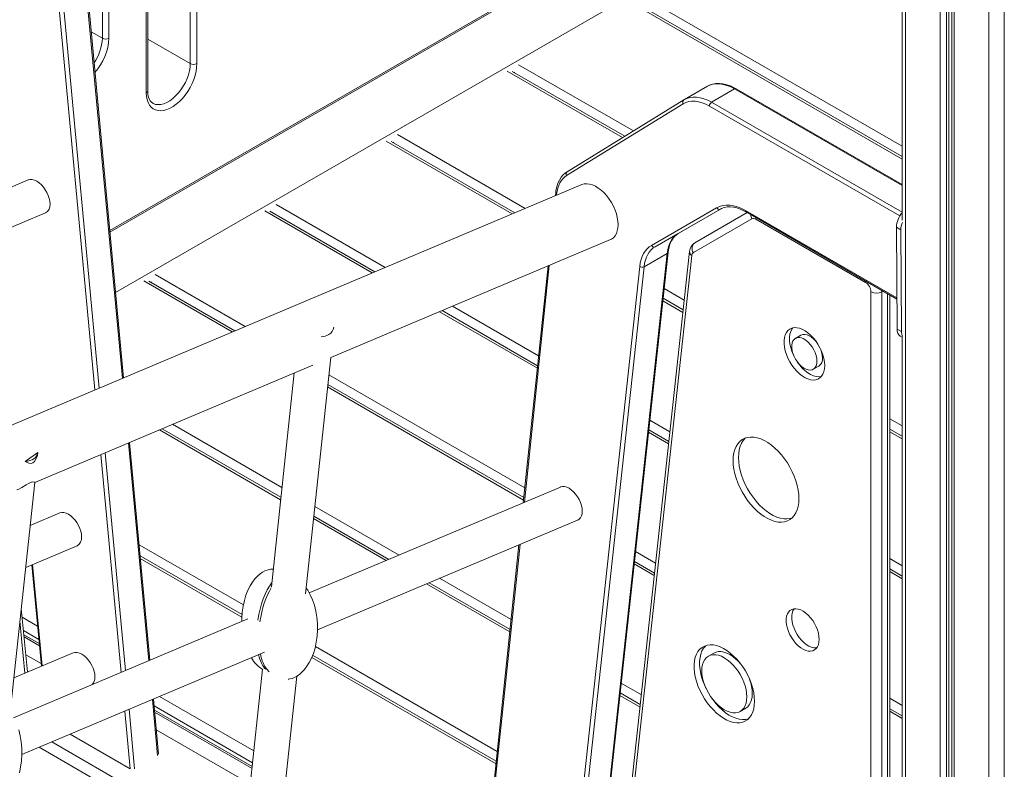
# Model space of a CAD drawing. Units: millimetres. Extents: x -9362 to 17693, y -6701 to 3888.
# Drawn here: x 8217 to 8851, y -3349 to -2867 of the extents above; entities that cross this region are included whole.
import ezdxf

# ---------------------------------------------------------------- set-up
doc = ezdxf.new("R2010")
doc.units = ezdxf.units.MM

msp = doc.modelspace()

# ---------------------------------------------------------------- linework, layer by layer
at = {"color": 7, "linetype": 'Continuous', "lineweight": 15}
for p, q in [((8326.76, -2894.99), (8326.76, -2396.9)), ((8331, -2396.9), (8331, -2894.99)), ((8298.47, -2913.77), (8298.47, -2415.68)), ((8299.35, -2912.54), (8299.35, -2414.45)), ((8784.85, -2452.83), (8784.85, -2995.71)), ((8816.83, -2469.71), (8816.83, -4496.97)), ((8270.19, -2878.65), (8270.19, -2478.55)), ((8274.43, -2478.55), (8274.43, -2878.65)), ((8283.77, -3097.32), (8254.3, -2781.08)), ((8275.02, -3003.44), (8655.92, -2783.55)), ((8784.85, -2954.86), (8611.92, -2855.03)), ((8606.28, -2941.78), (8533.96, -2900.03)), ((8659.53, -2909.56), (8644.68, -2918.14)), ((8677.03, -2911.3), (8662.18, -2919.87)), ((8784.85, -2972.86), (8678.03, -2911.2)), ((8644.37, -2918.32), (8569.25, -2964.58)), ((8644.37, -2918.32), (8644.4, -2918.31)), ((8644.4, -2918.31), (8644.68, -2918.14)), ((8644, -2920.84), (8568.88, -2967.1)), ((8535.64, -2991.01), (8456, -2945.04)), ((8222.48, -2969.91), (8059.59, -3038.66)), ((8578.66, -2972.85), (7509.05, -3424.31)), ((8561.89, -2978.07), (8561.69, -2980.02)), ((8445.57, -3029.03), (8378.05, -2990.04)), ((8623.45, -3012.03), (8665.46, -2987.77)), ((8667.88, -2988.68), (8625.87, -3012.94)), ((8640.72, -3004.37), (8667.93, -2988.66)), ((8063.8, -3062.8), (8233.58, -2991.14)), ((8688.18, -2994.87), (8650.47, -3016.65)), ((8651.5, -3010.28), (8685.05, -2990.9)), ((8684.38, -2990.51), (8781.41, -3046.53)), ((8761.23, -3035.84), (8690.68, -2995.11)), ((8781.15, -3000.34), (8783.97, -3001.95)), ((8781.51, -3065.88), (8781.15, -3000.34)), ((8784.34, -3067.49), (8783.97, -3001.95)), ((8417.11, -3084.23), (8597.14, -3008.25)), ((8640.72, -3004.37), (8625.87, -3012.94)), ((8581.81, -3498.69), (8634.22, -3016.35)), ((8648.02, -3015.89), (8594.2, -3511.21)), ((8649.46, -3018.47), (8595.63, -3513.79)), ((8633.64, -3017.14), (8618.79, -3025.71)), ((8556.97, -3025.2), (8541.05, -3177.67)), ((8563.54, -3507.99), (8615.97, -3025.53)), ((8355.51, -3067.04), (8300.09, -3035.05)), ((8643.93, -3053.53), (8631, -3046.06)), ((8764.76, -3611.91), (8764.76, -3041.96)), ((8771.83, -3041.96), (8771.83, -3611.91)), ((8776.83, -3607.83), (8776.83, -3043.89)), ((8550.26, -3089.46), (8488.79, -3053.98)), ((8781.51, -3065.88), (8784.34, -3067.49)), ((8719.66, -3069.81), (8716.12, -3071.85)), ((8783.63, -3070.48), (8784.85, -3071.18)), ((8784.85, -3071.08), (8784.85, -4478.03)), ((8400.92, -3236.23), (8417.11, -3084.21)), ((8226.7, -3164.6), (8405.54, -3089.12)), ((8727.62, -3091.77), (8731.16, -3089.73)), ((8393.61, -3094.15), (8378.95, -3231.84)), ((8541.4, -3174.35), (8415.26, -3101.54)), ((8385.09, -3174.13), (8308.66, -3130.01)), ((8634.73, -3138.22), (8621.79, -3130.76)), ((8784.85, -3134.88), (8776.83, -3130.25)), ((8300.71, -3279.11), (8287.64, -3138.88)), ((8228.76, -3145.25), (8220.47, -3151.16)), ((8210.52, -3316.51), (8226.7, -3164.57)), ((8564.92, -3167.59), (8403.35, -3235.79)), ((8242.8, -3184.22), (8223.75, -3192.26)), ((8454.5, -3214.2), (8406.24, -3186.33)), ((8408.68, -3259.46), (8576.02, -3188.83)), ((8220.86, -3219.4), (8253.9, -3205.45)), ((8538.22, -3204.78), (8521.14, -3368.35)), ((8360.1, -3249.71), (8294.44, -3211.8)), ((8224.74, -3217.76), (8231.03, -3282.89)), ((8625.52, -3222.92), (8612.59, -3215.45)), ((8784.85, -3224.89), (8776.83, -3220.26)), ((8532.53, -3259.24), (8480.44, -3229.17)), ((8222, -3286.58), (8218.06, -3245.76)), ((8363.83, -3252.47), (8213.08, -3316.1)), ((8229.63, -3268.41), (8219.69, -3262.67)), ((8251.35, -3274.32), (8213.31, -3290.37)), ((8218.41, -3339.77), (8374.63, -3273.83)), ((8663.66, -3274.46), (8660.13, -3276.5)), ((8220.93, -3275.51), (8230.87, -3281.25)), ((8523.67, -3344.14), (8405.5, -3275.92)), ((8373.3, -3284.87), (8358.61, -3422.88)), ((8380.58, -3427.27), (8395.26, -3289.41)), ((8616.32, -3307.61), (8603.38, -3300.15)), ((8306.34, -3339.52), (8303.03, -3304.05)), ((8366.63, -3347.5), (8303.69, -3311.17)), ((8680.62, -3312.01), (8684.16, -3309.96)), ((8784.85, -3314.9), (8776.83, -3310.27)), ((8304.89, -3323.98), (8365.42, -3358.92))]:
    msp.add_line(p, q, dxfattribs=at)
at = {"color": 8, "linetype": 'Continuous', "lineweight": 15}
for p, q in [((8786.9, -2454.02), (8786.9, -4480.89)), ((8809.24, -2466.67), (8809.24, -4493.78)), ((8813.33, -2468.42), (8813.33, -4494.61)), ((8814.82, -2468.99), (8814.82, -4494.52)), ((8818.3, -2470.18), (8818.3, -4499.01)), ((8840.64, -2474.17), (8840.64, -4511.91)), ((8850.54, -2474.34), (8850.54, -4511.91)), ((8278.65, -3042.4), (8784.85, -2750.17)), ((8283.13, -3097.59), (8253.71, -2781.89)), ((8274.93, -3002.48), (8656.55, -2782.18)), ((8265.35, -3105.09), (8236.04, -2790.65)), ((8238.86, -2790.46), (8268.07, -3103.94)), ((8784.85, -2948.18), (8615.93, -2850.67)), ((8784.85, -2956.55), (8608.68, -2854.85)), ((8263.01, -2874.51), (8270.19, -2878.65)), ((8299.35, -2879.17), (8326.76, -2894.99)), ((8604.86, -2942.65), (8530.72, -2899.85)), ((8535.26, -2900.79), (8535.69, -2900.54)), ((8611.87, -2938.33), (8537.97, -2895.67)), ((8784.85, -2973.54), (8677.03, -2911.3)), ((8662.18, -2919.87), (8784.85, -2990.68)), ((8783.34, -2993.08), (8660.77, -2922.32)), ((8533.95, -2991.72), (8452.76, -2944.86)), ((8457.31, -2945.79), (8457.73, -2945.55)), ((8542.32, -2988.19), (8460.01, -2940.67)), ((8562.47, -2979.09), (8562.4, -2979.71)), ((8443.88, -3029.74), (8374.8, -2989.86)), ((8452.25, -3026.2), (8382.05, -2985.68)), ((8683.96, -2989.6), (8781.4, -3045.85)), ((8379.35, -2990.8), (8379.77, -2990.55)), ((8581.23, -3499.43), (8633.64, -3017.14)), ((8557.68, -3024.9), (8541.76, -3177.37)), ((8618.79, -3025.71), (8566.38, -3508)), ((8362.19, -3064.22), (8304.09, -3030.68)), ((8353.81, -3067.75), (8296.85, -3034.87)), ((8301.39, -3035.8), (8301.81, -3035.56)), ((8644.61, -3047.24), (8631.68, -3039.78)), ((8771.79, -3040.98), (8771.83, -3041.96)), ((8772.66, -3041.48), (8771.83, -3041.96)), ((8775.37, -3609.87), (8775.37, -3043.05)), ((8550.92, -3083.16), (8495.48, -3051.16)), ((8643.76, -3055.12), (8630.82, -3047.65)), ((8550.09, -3091.05), (8487.1, -3054.69)), ((8542.05, -3168.05), (8415.93, -3095.25)), ((8541.23, -3175.95), (8415.1, -3103.13)), ((8385.76, -3167.84), (8315.34, -3127.19)), ((8635.41, -3131.94), (8622.47, -3124.47)), ((8784.85, -3128.2), (8776.83, -3123.57)), ((8384.92, -3175.72), (8306.97, -3130.72)), ((8634.55, -3139.81), (8621.62, -3132.35)), ((8784.85, -3136.57), (8776.83, -3131.94)), ((8300.07, -3279.38), (8287, -3139.15)), ((8282.29, -3286.89), (8269.22, -3146.65)), ((8271.95, -3145.5), (8285.01, -3285.74)), ((8461.19, -3211.38), (8406.91, -3180.04)), ((8452.81, -3214.91), (8406.07, -3187.93)), ((8360.92, -3243.51), (8293.78, -3204.75)), ((8538.93, -3204.48), (8521.85, -3368.05)), ((8626.21, -3216.64), (8613.27, -3209.17)), ((8225.24, -3217.55), (8231.53, -3282.68)), ((8360, -3251.34), (8294.6, -3213.59)), ((8625.35, -3224.51), (8612.42, -3217.04)), ((8784.85, -3218.21), (8776.83, -3213.58)), ((8784.85, -3226.58), (8776.83, -3221.95)), ((8532.36, -3260.84), (8478.75, -3229.88)), ((8533.19, -3252.95), (8487.12, -3226.35)), ((8217.19, -3253.94), (8220.41, -3287.37)), ((8228.54, -3257.09), (8218.6, -3251.35)), ((8229.37, -3265.74), (8219.43, -3260)), ((8219.83, -3264.11), (8229.77, -3269.85)), ((8524.32, -3337.84), (8407.27, -3270.26)), ((8523.5, -3345.73), (8404.95, -3277.3)), ((8222, -3286.58), (8222, -3286.7)), ((8617, -3301.33), (8604.07, -3293.86)), ((8305.76, -3340.4), (8302.39, -3304.32)), ((8367.7, -3337.43), (8306.99, -3302.38)), ((8616.15, -3309.21), (8603.21, -3301.74)), ((8784.85, -3308.22), (8776.83, -3303.59)), ((8288.07, -3348.97), (8284.61, -3311.83)), ((8287.34, -3310.67), (8290.91, -3348.97)), ((8366.89, -3345.12), (8303.45, -3308.5)), ((8303.83, -3312.6), (8366.5, -3348.78)), ((8784.85, -3316.59), (8776.83, -3311.96)), ((8237.6, -3331.67), (8360.75, -3402.76)), ((8249.44, -3326.67), (8288.07, -3348.97)), ((8229.43, -3335.12), (8289.08, -3369.55))]:
    msp.add_line(p, q, dxfattribs=at)
at = {"color": 7, "linetype": 'Continuous', "lineweight": 15, "flags": 128}
for points in [[(8331, -2894.99), (8330.87, -2897.42), (8330.49, -2899.95), (8329.86, -2902.56), (8328.99, -2905.2), (8327.89, -2907.82), (8326.59, -2910.39), (8325.1, -2912.86), (8323.45, -2915.2), (8321.66, -2917.37), (8319.76, -2919.34), (8317.78, -2921.07), (8315.76, -2922.53), (8313.72, -2923.71), (8311.69, -2924.58), (8309.71, -2925.14), (8307.81, -2925.37), (8306.02, -2925.27), (8304.37, -2924.83), (8302.88, -2924.08), (8301.58, -2923.01), (8300.48, -2921.65), (8299.61, -2920.02), (8298.98, -2918.14), (8298.6, -2916.05), (8298.47, -2913.77)], [(8678.03, -2911.2), (8676.75, -2910.5), (8674.33, -2909.38), (8671.91, -2908.54), (8669.53, -2908), (8667.21, -2907.76), (8664.99, -2907.83), (8662.88, -2908.2), (8660.91, -2908.87), (8659.45, -2909.63)], [(8302.62, -2920.46), (8301.81, -2919.89), (8301.06, -2919.05), (8300.44, -2918.02), (8299.9, -2916.66), (8299.55, -2915.09), (8299.37, -2913.33), (8299.35, -2912.54)], [(8660.77, -2922.32), (8658.43, -2921.11), (8656.12, -2920.18), (8653.86, -2919.54), (8651.66, -2919.2), (8649.56, -2919.16), (8647.57, -2919.42), (8645.71, -2919.99), (8644, -2920.84)], [(8569.25, -2964.58), (8568.29, -2965.23), (8566.75, -2966.57), (8565.4, -2968.16), (8564.25, -2969.98), (8563.3, -2972.03), (8562.57, -2974.29), (8562.06, -2976.74), (8561.89, -2978.07)], [(8236.52, -2985.42), (8236.39, -2983.64), (8236.01, -2981.77), (8235.38, -2979.86), (8234.53, -2977.97), (8233.49, -2976.16), (8232.28, -2974.48), (8230.94, -2972.99), (8229.51, -2971.72), (8228.03, -2970.72), (8226.56, -2970.02), (8225.13, -2969.64), (8223.79, -2969.59), (8222.58, -2969.87), (8222.48, -2969.91)], [(8568.88, -2967.1), (8567.61, -2968.01), (8566.46, -2969.11), (8565.44, -2970.39), (8564.55, -2971.83), (8563.81, -2973.44), (8563.21, -2975.19), (8562.76, -2977.08), (8562.47, -2979.09)], [(8602.04, -2998.71), (8601.91, -2996.46), (8601.54, -2994.11), (8600.92, -2991.69), (8600.07, -2989.25), (8599, -2986.84), (8597.73, -2984.49), (8596.29, -2982.24), (8594.69, -2980.15), (8592.98, -2978.24), (8591.18, -2976.56), (8589.31, -2975.12), (8587.43, -2973.95), (8585.55, -2973.09), (8583.71, -2972.53), (8581.95, -2972.3), (8580.29, -2972.39), (8578.77, -2972.81), (8578.64, -2972.86)], [(8665.46, -2987.77), (8667.36, -2986.88), (8669.43, -2986.3), (8671.63, -2986.05), (8673.95, -2986.12), (8676.37, -2986.52), (8678.86, -2987.23), (8681.4, -2988.26), (8683.96, -2989.6)], [(8667.88, -2988.68), (8668.65, -2988.28), (8670.37, -2987.65), (8672.23, -2987.29), (8674.2, -2987.23), (8676.27, -2987.44), (8678.42, -2987.93), (8680.63, -2988.69), (8682.89, -2989.71), (8684.38, -2990.51)], [(8597.15, -3008.24), (8597.73, -3007.96), (8599, -3007.08), (8600.07, -3005.9), (8600.92, -3004.44), (8601.54, -3002.74), (8601.91, -3000.82), (8602.04, -2998.71)], [(8633.64, -3017.14), (8633.97, -3014.97), (8634.46, -3012.95), (8635.13, -3011.07), (8635.95, -3009.36), (8636.93, -3007.82), (8638.05, -3006.47), (8639.32, -3005.32), (8640.72, -3004.37)], [(8634.22, -3016.35), (8634.39, -3015.1), (8634.86, -3012.85), (8635.53, -3010.8), (8636.37, -3008.97), (8637.4, -3007.37), (8638.59, -3005.99), (8639.96, -3004.85), (8640.72, -3004.37)], [(8615.97, -3025.53), (8616.32, -3023.24), (8616.84, -3021.09), (8617.54, -3019.11), (8618.41, -3017.3), (8619.45, -3015.67), (8620.64, -3014.25), (8621.98, -3013.03), (8623.45, -3012.03)], [(8625.87, -3012.94), (8624.47, -3013.89), (8623.2, -3015.04), (8622.08, -3016.39), (8621.1, -3017.93), (8620.28, -3019.64), (8619.61, -3021.52), (8619.12, -3023.55), (8618.79, -3025.71)], [(8734.96, -3089.36), (8734.83, -3087.19), (8734.45, -3084.91), (8733.82, -3082.57), (8732.97, -3080.21), (8731.9, -3077.89), (8730.63, -3075.64), (8729.19, -3073.51), (8727.61, -3071.55), (8725.92, -3069.78), (8724.15, -3068.25), (8722.33, -3066.98), (8720.51, -3066), (8718.71, -3065.33), (8716.97, -3064.98), (8715.33, -3064.95), (8713.82, -3065.26), (8712.46, -3065.89), (8711.29, -3066.82), (8710.32, -3068.05), (8709.58, -3069.55), (8709.08, -3071.29), (8708.82, -3073.23), (8708.82, -3075.33), (8709.08, -3077.57), (8709.58, -3079.88), (8710.32, -3082.24), (8711.29, -3084.58), (8712.46, -3086.87), (8713.82, -3089.07), (8715.33, -3091.12), (8716.97, -3092.99), (8718.71, -3094.64), (8720.51, -3096.05), (8722.33, -3097.17), (8724.15, -3098), (8725.92, -3098.51), (8727.61, -3098.7), (8729.19, -3098.56), (8730.63, -3098.09), (8731.9, -3097.31), (8732.97, -3096.22), (8733.82, -3094.86), (8734.45, -3093.24), (8734.83, -3091.39), (8734.96, -3089.36)], [(8714.56, -3065.07), (8713.86, -3066.01), (8713.12, -3067.51), (8712.61, -3069.24), (8712.36, -3071.18), (8712.36, -3073.29), (8712.61, -3075.53), (8713.12, -3077.84), (8713.86, -3080.2), (8714.83, -3082.54), (8715.19, -3083.3)], [(8730.01, -3086.51), (8729.88, -3084.75), (8729.49, -3082.91), (8728.86, -3081.03), (8728, -3079.17), (8726.94, -3077.4), (8725.73, -3075.77), (8724.39, -3074.33), (8722.97, -3073.14), (8721.51, -3072.22), (8720.06, -3071.61), (8718.68, -3071.33), (8717.39, -3071.39), (8716.25, -3071.78), (8715.3, -3072.5), (8714.55, -3073.51), (8714.04, -3074.79), (8713.78, -3076.3), (8713.78, -3077.98), (8714.04, -3079.79), (8714.55, -3081.66), (8715.3, -3083.53), (8716.25, -3085.36), (8717.39, -3087.06), (8718.68, -3088.6), (8720.06, -3089.92), (8721.51, -3090.98), (8722.97, -3091.75), (8724.39, -3092.19), (8725.73, -3092.31), (8726.94, -3092.08), (8728, -3091.53), (8728.86, -3090.66), (8729.49, -3089.51), (8729.88, -3088.11), (8730.01, -3086.51)], [(8729.25, -3073.71), (8727.92, -3072.29), (8726.5, -3071.1), (8725.04, -3070.18), (8723.6, -3069.57), (8722.21, -3069.29), (8720.93, -3069.35), (8719.79, -3069.74), (8719.66, -3069.81)], [(8717.24, -3086.86), (8717.36, -3087.03), (8718.87, -3089.08), (8720.51, -3090.95), (8722.25, -3092.6), (8724.04, -3094.01), (8725.87, -3095.13), (8727.68, -3095.96), (8729.45, -3096.47), (8731.14, -3096.66), (8732.72, -3096.52)], [(8718.43, -3175.05), (8718.3, -3172.33), (8717.93, -3169.5), (8717.32, -3166.59), (8716.47, -3163.63), (8715.39, -3160.67), (8714.1, -3157.73), (8712.61, -3154.85), (8710.95, -3152.06), (8709.12, -3149.4), (8707.15, -3146.9), (8705.07, -3144.58), (8702.89, -3142.48), (8700.65, -3140.61), (8698.36, -3139.01), (8696.07, -3137.68), (8693.78, -3136.65), (8691.54, -3135.92), (8689.36, -3135.51), (8687.28, -3135.42), (8685.31, -3135.66), (8683.48, -3136.2), (8681.81, -3137.07), (8680.33, -3138.23), (8679.04, -3139.68), (8677.96, -3141.4), (8677.11, -3143.38), (8676.5, -3145.58), (8676.13, -3147.98), (8676, -3150.56), (8676.13, -3153.28), (8676.5, -3156.11), (8677.11, -3159.02), (8677.96, -3161.97), (8679.04, -3164.94), (8680.33, -3167.88), (8681.81, -3170.76), (8683.48, -3173.54), (8685.31, -3176.21), (8687.28, -3178.71), (8689.36, -3181.03), (8691.54, -3183.13), (8693.78, -3185), (8696.07, -3186.6), (8698.36, -3187.93), (8700.65, -3188.96), (8702.89, -3189.68), (8705.07, -3190.09), (8707.15, -3190.18), (8709.12, -3189.95), (8710.95, -3189.4), (8712.61, -3188.54), (8714.1, -3187.38), (8715.39, -3185.93), (8716.47, -3184.2), (8717.32, -3182.23), (8717.93, -3180.03), (8718.3, -3177.63), (8718.43, -3175.05)], [(8684.09, -3135.98), (8683.86, -3136.19), (8682.57, -3137.64), (8681.5, -3139.36), (8680.65, -3141.34), (8680.03, -3143.54), (8679.66, -3145.94), (8679.54, -3148.52), (8679.66, -3151.24), (8680.03, -3154.07), (8680.65, -3156.98), (8681.5, -3159.93), (8682.57, -3162.9), (8683.86, -3165.84), (8685.35, -3168.72), (8687.02, -3171.5), (8688.85, -3174.16), (8690.81, -3176.67), (8692.9, -3178.99), (8695.07, -3181.09), (8697.32, -3182.95), (8699.6, -3184.56), (8701.9, -3185.89), (8704.18, -3186.92), (8706.42, -3187.64), (8708.6, -3188.05), (8710.69, -3188.14), (8712.65, -3187.91), (8713.88, -3187.58)], [(8220.47, -3151.16), (8222.86, -3152.3), (8224.3, -3152.44), (8225.46, -3152.04), (8226.51, -3151.13), (8227.7, -3149.17), (8228.36, -3147.28), (8228.76, -3145.25)], [(8228.76, -3145.25), (8228.46, -3146.41), (8227.92, -3147.48), (8227.14, -3148.46), (8226.14, -3149.32), (8224.94, -3150.03), (8223.58, -3150.58), (8222.07, -3150.96), (8220.47, -3151.16)], [(8215.15, -3169.44), (8216.43, -3168.89), (8218.31, -3167.88), (8221.15, -3166.17), (8222.67, -3165.27), (8223.87, -3164.7)], [(8223.87, -3164.7), (8224.55, -3164.46), (8225.56, -3164.3), (8226.24, -3164.35), (8226.67, -3164.52), (8226.64, -3164.56)], [(8564.92, -3167.59), (8565.02, -3167.55), (8566.23, -3167.27), (8567.57, -3167.33), (8569, -3167.71), (8570.48, -3168.41), (8571.95, -3169.41), (8573.38, -3170.68), (8574.72, -3172.17), (8575.93, -3173.85), (8576.98, -3175.66), (8577.83, -3177.55), (8578.45, -3179.46), (8578.83, -3181.33), (8578.96, -3183.11), (8578.83, -3184.73), (8578.45, -3186.16), (8577.83, -3187.35), (8576.98, -3188.26), (8576.03, -3188.82)], [(8256.84, -3199.74), (8256.71, -3197.96), (8256.33, -3196.09), (8255.7, -3194.18), (8254.86, -3192.29), (8253.81, -3190.48), (8252.6, -3188.8), (8251.26, -3187.3), (8249.83, -3186.04), (8248.36, -3185.04), (8246.88, -3184.34), (8245.45, -3183.95), (8244.11, -3183.9), (8242.9, -3184.18), (8242.8, -3184.22)], [(8380.17, -3220.38), (8378.43, -3220.51), (8377.62, -3220.67), (8376.26, -3221.05), (8374.82, -3221.63), (8373.26, -3222.45), (8371.64, -3223.56), (8370, -3224.98), (8368.36, -3226.73), (8366.76, -3228.82), (8365.25, -3231.26), (8363.85, -3234.05), (8362.61, -3237.17), (8361.56, -3240.6), (8360.75, -3244.29), (8360.2, -3248.19), (8359.94, -3252.23), (8359.96, -3254.1)], [(8389.7, -3291.34), (8390.19, -3291.3), (8391, -3291.14), (8392.37, -3290.76), (8393.81, -3290.19), (8395.36, -3289.36), (8396.98, -3288.25), (8398.62, -3286.83), (8400.26, -3285.08), (8401.86, -3282.99), (8403.37, -3280.55), (8404.77, -3277.76), (8406.01, -3274.64), (8407.06, -3271.21), (8407.87, -3267.52), (8408.42, -3263.62), (8408.68, -3259.58), (8408.63, -3255.47), (8408.27, -3251.37), (8407.6, -3247.4), (8406.65, -3243.63), (8405.43, -3240.11), (8403.99, -3236.92), (8402.36, -3234.07), (8401.31, -3232.6)], [(8731.42, -3265.68), (8731.29, -3263.74), (8730.92, -3261.7), (8730.31, -3259.61), (8729.48, -3257.52), (8728.45, -3255.48), (8727.24, -3253.53), (8725.88, -3251.73), (8724.39, -3250.1), (8722.83, -3248.7), (8721.22, -3247.56), (8719.59, -3246.69), (8718, -3246.13), (8716.47, -3245.88), (8715.04, -3245.95), (8713.75, -3246.34), (8712.63, -3247.04), (8711.69, -3248.04), (8710.97, -3249.3), (8710.48, -3250.81), (8710.23, -3252.52), (8710.23, -3254.39), (8710.48, -3256.39), (8710.97, -3258.46), (8711.69, -3260.56), (8712.63, -3262.63), (8713.75, -3264.63), (8715.04, -3266.51), (8716.47, -3268.23), (8718, -3269.75), (8719.59, -3271.03), (8721.22, -3272.03), (8722.83, -3272.75), (8724.39, -3273.16), (8725.88, -3273.25), (8727.24, -3273.01), (8728.45, -3272.47), (8729.48, -3271.61), (8730.31, -3270.48), (8730.92, -3269.09), (8731.29, -3267.48), (8731.42, -3265.68)], [(8715.29, -3245.91), (8715.23, -3246), (8714.51, -3247.26), (8714.02, -3248.77), (8713.77, -3250.48), (8713.77, -3252.35), (8714.02, -3254.35), (8714.51, -3256.42), (8715.23, -3258.51), (8716.16, -3260.59), (8717.29, -3262.59), (8718.58, -3264.47), (8720.01, -3266.19), (8721.53, -3267.71), (8723.13, -3268.98), (8724.75, -3269.99), (8726.36, -3270.71), (8727.93, -3271.12), (8729.41, -3271.2), (8729.86, -3271.16)], [(8265.38, -3289.83), (8265.26, -3288.05), (8264.87, -3286.18), (8264.25, -3284.27), (8263.4, -3282.39), (8262.35, -3280.57), (8261.14, -3278.89), (8259.8, -3277.4), (8258.37, -3276.13), (8256.9, -3275.13), (8255.43, -3274.43), (8254, -3274.05), (8252.66, -3274), (8251.45, -3274.28), (8251.34, -3274.32)], [(8689.82, -3305.48), (8689.69, -3302.84), (8689.32, -3300.1), (8688.69, -3297.28), (8687.83, -3294.42), (8686.73, -3291.55), (8685.43, -3288.73), (8683.93, -3285.97), (8682.25, -3283.32), (8680.42, -3280.82), (8678.45, -3278.49), (8676.38, -3276.36), (8674.24, -3274.47), (8672.04, -3272.84), (8669.82, -3271.48), (8667.61, -3270.43), (8665.43, -3269.68), (8663.32, -3269.25), (8661.3, -3269.15), (8659.4, -3269.38), (8657.64, -3269.93), (8656.05, -3270.8), (8654.64, -3271.97), (8653.44, -3273.43), (8652.46, -3275.17), (8651.72, -3277.15), (8651.22, -3279.36), (8650.96, -3281.76), (8650.96, -3284.33), (8651.22, -3287.02), (8651.72, -3289.81), (8652.46, -3292.65), (8653.44, -3295.52), (8654.64, -3298.37), (8656.05, -3301.16), (8657.64, -3303.87), (8659.4, -3306.45), (8661.3, -3308.87), (8663.32, -3311.1), (8665.43, -3313.11), (8667.61, -3314.88), (8669.82, -3316.38), (8672.04, -3317.58), (8674.24, -3318.49), (8676.38, -3319.08), (8678.45, -3319.34), (8680.42, -3319.28), (8682.25, -3318.89), (8683.93, -3318.18), (8685.43, -3317.16), (8686.73, -3315.83), (8687.83, -3314.23), (8688.69, -3312.37), (8689.32, -3310.27), (8689.69, -3307.96), (8689.82, -3305.48)], [(8658.51, -3269.61), (8658.18, -3269.93), (8656.98, -3271.39), (8656, -3273.13), (8655.25, -3275.11), (8654.75, -3277.32), (8654.5, -3279.72), (8654.5, -3282.28), (8654.75, -3284.98), (8655.25, -3287.77), (8656, -3290.61), (8656.98, -3293.48), (8658.18, -3296.33), (8658.59, -3297.19)], [(8680.98, -3281.68), (8679.46, -3279.95), (8677.66, -3278.21), (8675.8, -3276.71), (8673.91, -3275.47), (8672.02, -3274.52), (8670.16, -3273.88), (8668.36, -3273.54), (8666.66, -3273.53), (8665.09, -3273.84), (8663.66, -3274.46)], [(8684.87, -3302.62), (8684.75, -3300.36), (8684.38, -3298), (8683.77, -3295.58), (8682.93, -3293.13), (8681.88, -3290.7), (8680.63, -3288.33), (8679.2, -3286.07), (8677.62, -3283.94), (8675.92, -3281.99), (8674.13, -3280.25), (8672.27, -3278.75), (8670.38, -3277.51), (8668.48, -3276.56), (8666.62, -3275.92), (8664.83, -3275.58), (8663.13, -3275.57), (8661.55, -3275.88), (8660.13, -3276.5), (8658.88, -3277.42), (8657.82, -3278.63), (8656.98, -3280.11), (8656.37, -3281.84), (8656, -3283.77), (8655.88, -3285.88), (8656, -3288.14), (8656.37, -3290.5), (8656.98, -3292.93), (8657.82, -3295.37), (8658.88, -3297.8), (8660.13, -3300.17), (8661.55, -3302.44), (8663.13, -3304.56), (8664.83, -3306.51), (8666.62, -3308.25), (8668.48, -3309.75), (8670.38, -3310.99), (8672.27, -3311.94), (8674.13, -3312.59), (8675.92, -3312.92), (8677.62, -3312.93), (8679.2, -3312.63), (8680.63, -3312), (8681.88, -3311.08), (8682.93, -3309.87), (8683.77, -3308.39), (8684.38, -3306.67), (8684.75, -3304.73), (8684.87, -3302.62)], [(8375.96, -3284.84), (8377.28, -3286.33), (8377.46, -3286.5)], [(8684.16, -3309.96), (8684.16, -3309.96), (8685.41, -3309.04), (8686.46, -3307.83), (8687.3, -3306.35), (8687.91, -3304.63), (8688.28, -3302.69), (8688.41, -3300.58)], [(8661.93, -3302.99), (8662.94, -3304.41), (8664.84, -3306.83), (8666.86, -3309.06), (8668.97, -3311.07), (8671.14, -3312.84), (8673.36, -3314.34), (8675.58, -3315.54), (8677.77, -3316.45), (8679.92, -3317.03), (8681.99, -3317.3), (8683.95, -3317.24), (8685.78, -3316.85)], [(8216.79, -3351.52), (8217.6, -3347.83), (8218.15, -3343.93), (8218.41, -3339.89), (8218.36, -3335.78), (8218, -3331.68), (8217.33, -3327.71), (8216.38, -3323.93)]]:
    msp.add_lwpolyline(points, dxfattribs=at)
at = {"color": 8, "linetype": 'Continuous', "lineweight": 15, "flags": 128}
for points in [[(8302.62, -2920.47), (8302.96, -2920.66), (8304.46, -2921.2), (8306.11, -2921.41), (8307.88, -2921.28), (8309.74, -2920.8), (8311.65, -2920), (8313.58, -2918.89), (8315.49, -2917.48), (8317.35, -2915.81), (8319.12, -2913.9), (8320.77, -2911.79), (8322.27, -2909.52), (8323.59, -2907.13), (8324.7, -2904.66), (8325.59, -2902.17), (8326.23, -2899.7), (8326.63, -2897.29), (8326.76, -2894.99)], [(8677.03, -2911.3), (8674.55, -2910.01), (8672.1, -2909.02), (8669.7, -2908.35), (8667.37, -2907.99), (8665.14, -2907.95), (8663.03, -2908.23), (8661.06, -2908.82), (8659.53, -2909.56)], [(8644.68, -2918.14), (8646.21, -2917.4), (8648.18, -2916.8), (8650.29, -2916.52), (8652.52, -2916.56), (8654.85, -2916.92), (8657.25, -2917.6), (8659.71, -2918.58), (8662.18, -2919.87)], [(8683.96, -2989.6), (8683.99, -2989.9), (8684.07, -2990.16), (8684.2, -2990.37), (8684.38, -2990.51), (8684.38, -2990.51)], [(8690.68, -2995.11), (8690.75, -2994.28), (8690.76, -2994.2)], [(8761.23, -3035.84), (8761.3, -3035), (8761.31, -3034.93)]]:
    msp.add_lwpolyline(points, dxfattribs=at)
at = {"color": 8, "linetype": 'Continuous', "lineweight": 15}
for centre, radius, start, end in [((8240.75, -2877.57), 29.46, 324.95278, 357.90213), ((8238.79, -2876.91), 35.69, 318.32172, 357.20047), ((8297.85, -2912.39), 1.51, 294.37083, 354.31259), ((8677.62, -2912.11), 1.01, 65.69808, 125.61057), ((8645.49, -2919.77), 1.83, 127.73513, 215.75589), ((8570.37, -2966.03), 1.83, 127.73407, 215.75695), ((8563.04, -2978.09), 1.15, 178.73317, 239.91603), ((8693.23, -2991.92), 5.85, 183.34039, 210.28178), ((8633.17, -3016.18), 1.06, 296.01691, 350.62096), ((8650.92, -3015.97), 2.9, 178.48749, 239.68918)]:
    msp.add_arc(centre, radius, start, end, dxfattribs=at)
at = {"color": 7, "linetype": 'Continuous', "lineweight": 15}
for centre, radius, start, end in [((8272.31, -2874.56), 4.61, 242.60925, 297.39075), ((8328.88, -2890.89), 4.61, 242.61045, 297.38955), ((8663.84, -2922.46), 3.07, 122.6094, 177.3906), ((8230.7, -2986.05), 5.85, 299.54753, 6.1625), ((8667.14, -2986.99), 1.84, 204.82441, 293.63875), ((8689.22, -2997.16), 2.51, 54.38332, 114.31358), ((8796.48, -3000.97), 15.35, 139.27247, 177.6721), ((8797.17, -3002.16), 13.19, 157.94143, 179.0903), ((8625.13, -3011.25), 1.84, 204.82213, 293.64103), ((8655.28, -3016.51), 7.29, 121.24872, 175.14339), ((8654.24, -3013.99), 4.61, 126.35137, 215.18636), ((8651.75, -3018.55), 2.29, 123.95546, 178.05247), ((8617.54, -3023.21), 2.8, 235.93891, 296.51476), ((8757.09, -3042.31), 7.68, 2.60627, 57.39412), ((8768.3, -3035.14), 7.68, 242.60908, 297.39013), ((8413.06, -3063.87), 6.19, 297.09391, 352.19396), ((8786.48, -3066.38), 4.99, 174.20258, 235.22955), ((8410.33, -3059.29), 11.52, 272.74006, 298.77955), ((8790.66, -3067.7), 6.32, 178.08267, 208.07475), ((8717.84, -3084.89), 15.7, 1.53904, 24.0257), ((8727.82, -3085.05), 5.75, 305.49845, 5.8137), ((8251.03, -3200.36), 5.85, 299.5464, 6.16284), ((8383.39, -3267.84), 19.79, 209.01381, 240.15228), ((8258.81, -3290.29), 6.59, 317.47105, 4.05272), ((8661.86, -3301.08), 26.55, 1.08277, 21.38585)]:
    msp.add_arc(centre, radius, start, end, dxfattribs=at)
for centre, start_param, end_param in [((8383.6, -3255.5), 0.63772, 1.56475), ((8385.02, -3256.31), 0.771419, 1.572346), ((8385.02, -3256.31), 2.268221, 2.773342), ((8383.6, -3255.5), 2.320336, 2.840497)]:
    msp.add_ellipse(centre, major_axis=(4.5, 31.39), ratio=0.427118, start_param=start_param, end_param=end_param, dxfattribs=at)

doc.saveas('drawing.dxf')
